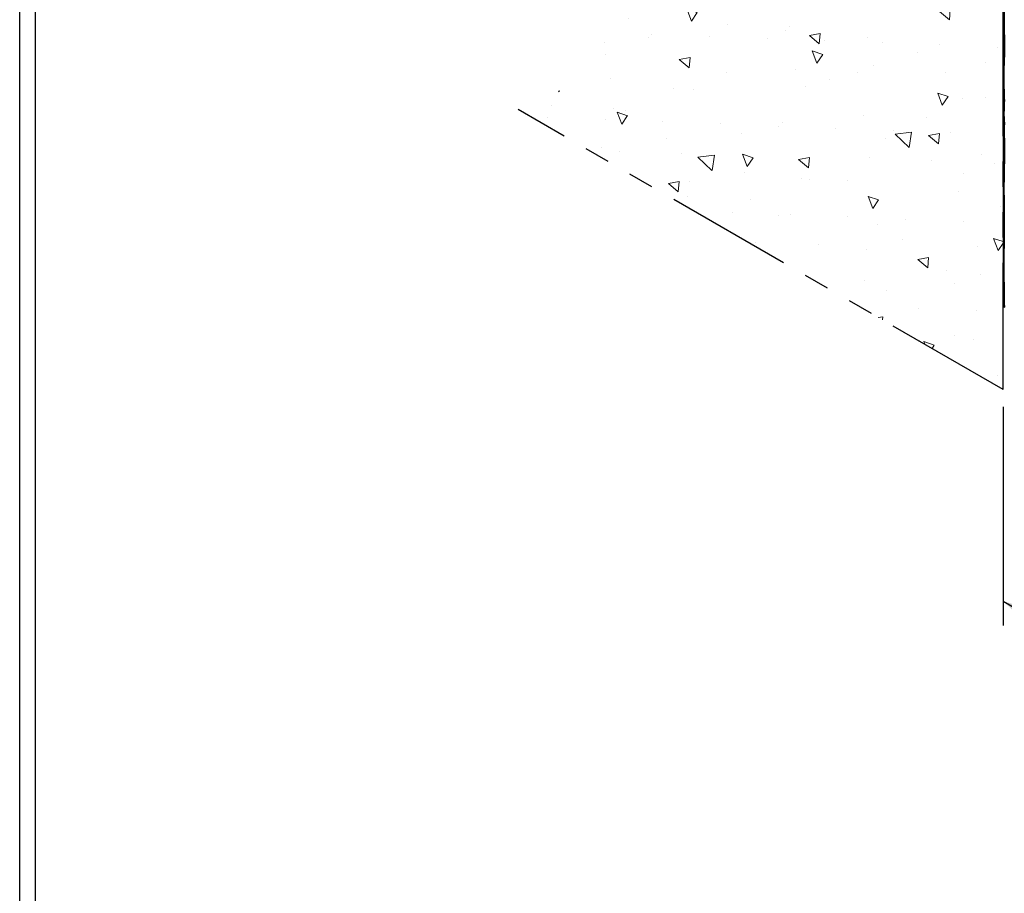
# Model space of a CAD drawing. Extents: x -68 to 2303, y 568 to 3799.
# Drawn here: x -58 to -46, y 1354 to 1364 of the extents above; entities that cross this region are included whole.
import ezdxf

# ---------------------------------------------------------------- set-up
doc = ezdxf.new("R2010")
doc.units = 0
doc.header["$LTSCALE"] = 5
doc.header["$MEASUREMENT"] = 0
doc.linetypes.add('PHANTOMX2', pattern=[5, 2.5, -0.5, 0.5, -0.5, 0.5, -0.5])
for name, color, linetype, lineweight in [('CONCRETE - H', 130, 'CONTINUOUS', 9), ('CONCRETE - L', 132, 'PHANTOMX2', 30), ('EPOXY ADHESIVE - H', 50, 'CONTINUOUS', 15), ('EPOXY ADHESIVE - L', 52, 'CONTINUOUS', 25), ('FOAM INSERT - H', 150, 'CONTINUOUS', 9), ('TBLOCK-T5', 111, 'CONTINUOUS', 30)]:
    doc.layers.add(name, color=color, linetype=linetype, lineweight=lineweight)
doc.layers.add('DIMS', color=2, linetype='CONTINUOUS')

msp = doc.modelspace()

# ---------------------------------------------------------------- hatches: boundary and pattern name
at = {"layer": 'CONCRETE - H'}
h = msp.add_hatch(dxfattribs=at)
h.set_pattern_fill('AR-CONC', color=256, scale=0.2133333333333333, angle=90, style=0)
h.set_pattern_definition([(140, (0, 0), (0.133871221296203, 1.530155056214941), [0.16, -1.76]), (85.00000000000001, (0, 0), (-1.604676551893359, -0.2960028450410666), [0.128, -1.408]), (190.45144446, (0.01115593386666668, 0.1275129194666667), (-1.470805314066409, 1.234152206351172), [0.1359790762666667, -1.495769838933333]), (136.1842, (-0.4266666666666667, 2.61257983818102e-17), (0.3531077990252302, 2.276781505432688), [0.24, -2.64]), (186.63563549, (-0.3972409450666667, 0.1897317226666667), (-2.078119681652375, 1.993945484105021), [0.2039687296, -2.243656021333333]), (81.18416399000002, (-0.4266666666666667, 2.61257983818102e-17), (-2.078119680575979, 1.993945482783516), [0.192, -2.112000002133333]), (111, (-0.32, 0.2133333333333334), (0.8589203000860564, 1.273401711186052), [0.16, -1.76]), (56.00000000000004, (-0.32, 0.2133333333333334), (-1.54698676276662, 0.5190727080993744), [0.128, -1.408]), (161.45144474, (-0.2484233088, 0.3194501418666667), (-0.6880664593202215, 1.792474403690605), [0.135979072, -1.495769838933333]), (127.5, (0, 0), (-0.7101735548401312, 0.02594102467688681), [0, -1.390933333333333, 0, -1.429333333333334, 0, -1.413333333333333]), (97.50000000000001, (0, 0), (-0.8414116520157019, 0.5612150132099171), [0, -0.8149333333333334, 0, -1.358933333333334, 0, -0.5386666666666666]), (57.49999999999999, (-2.913026519571837e-17, -0.4757333333333333), (0.04811705970001022, 1.138821197167806), [0, -0.5333333333333332, 0, -1.664, 0, -2.208]), (47.5, (-4.219316438662348e-17, -0.6890666666666667), (-0.2135572956422777, 1.244130494597091), [0, -0.6933333333333334, 0, -1.105066666666667, 0, -1.568])])
edge = h.paths.add_edge_path()
edge.add_spline(control_points=[(-51.71669510765326, 1367.892157734764), (-51.60380076503517, 1367.28840773992), (-51.36297369821447, 1366.330357487798), (-49.82577150221739, 1365.577940701118), (-50.73003884256217, 1364.289922308734), (-51.19124269133109, 1363.353178907135), (-51.71669510765297, 1363.314246936025)], knot_values=[0, 0, 0, 0, 1.791093472088939, 2.884459776554002, 4.052613585982325, 5.625590373148567, 5.625590373148567, 5.625590373148567, 5.625590373148567], degree=3, periodic=0)
edge.add_line((-51.71669510765297, 1363.314246936025), (-45.73812924129036, 1359.862520323712))
edge.add_line((-45.73812924129036, 1359.862520323712), (-45.7381292412902, 1364.440431122451))
edge.add_line((-45.7381292412902, 1364.440431122451), (-51.71669510765331, 1367.892157734764))
at = {"layer": 'EPOXY ADHESIVE - H'}
h = msp.add_hatch(dxfattribs=at)
h.set_pattern_fill('AR-SAND', color=256, scale=0.04, style=0)
h.set_pattern_definition([(37.50000000000001, (-175.2852997310176, -41.70744100614297), (-0.002519734324384326, 0.07707295076052635), [0, -0.0608, 0, -0.068, 0, -0.065]), (7.499999999999999, (-175.2852997310176, -41.70744100614297), (0.07079106821070909, 0.1128858426091896), [0, -0.0328, 0, -0.05480000000000001, 0, -0.021]), (327.5, (-175.3344997310176, -41.70744100614297), (0.1245656744700598, 0.0002263621414785977), [0, -0.02, 0, -0.07200000000000001, 0, -0.094]), (317.5, (-175.3344997310176, -41.70744100614297), (0.1202450641828917, 0.03510702259736997), [0, -0.01, 0, -0.0472, 0, -0.05400000000000001])])
edge = h.paths.add_edge_path()
edge.add_line((-45.71753075233934, 1360.878917410162), (-45.71841157674756, 1360.921250297637))
edge.add_arc((-46.52276237199614, 1360.9369176814), 0.804503367756177, 358.8841168932166, 364.7028094787284)
edge.add_arc((-46.87368009648531, 1361.082280975148), 1.155444251799808, 356.0594268948619, 363.9404876496549)
edge.add_arc((-40.33166106186095, 1361.393048274341), 5.394270292577738, 177.5416956742561, 182.4582188702682, ccw=False)
edge.add_arc((-58.07841330729199, 1361.878799887875), 12.36006422254901, 358.8207296991041, 361.1791848454113)
edge.add_arc((-32.57044320074265, 1362.337604231625), 13.15211252181003, 179.1092399291101, 180.8906746154317, ccw=False)
edge.add_arc((-53.79892829688016, 1362.803395670016), 8.082187937296109, 358.1470872590073, 361.8528272855283)
edge.add_arc((-46.78143670703908, 1363.142806450604), 1.063342418101389, 355.7882343723717, 364.211680172141)
edge.add_arc((-45.40719668136401, 1363.261477656544), 0.3163820844437497, 172.6311194479406, 187.3687950963985, ccw=False)
edge.add_arc((-48.31355779919357, 1363.425380636768), 2.595523550137769, 357.2765993554221, 362.7233151891101)
edge.add_arc((-41.63955913390804, 1363.711465911543), 4.08465062857682, 177.7162108931379, 182.2837157623084, ccw=False)
edge.add_arc((-50.26790769558601, 1364.097856869501), 4.552437927024194, 357.1844275829084, 362.8154781463305)
edge.add_arc((-57.79762903183269, 1364.619298235591), 12.08033589904188, 358.5872920290628, 359.1071513284553)
edge.add_arc((-110.1348930558152, 1364.733519669229), 64.41684329029577, 359.7309718358779, 360.0893390688647)
edge.add_arc((-45.78710502995369, 1364.834807301484), 0.0689821320133959, 315.23311657892594, 359.2981285474246, ccw=False)
edge.add_line((-45.7381292412902, 1364.786228430954), (-45.73812924128966, 1360.890809953303))
edge.add_line((-45.73812924128966, 1360.890809953303), (-45.71753075233934, 1360.878917410162))

# ---------------------------------------------------------------- linework, layer by layer
at = {"layer": 'CONCRETE - L', "ltscale": 0.125}
for p, q in [((-45.73812924129039, 1359.862520323711), (-45.73812924129017, 1365.400431122451)), ((-45.73812924129036, 1359.862520323712), (-51.71669510765297, 1363.314246936025))]:
    msp.add_line(p, q, dxfattribs=at)
at = {"layer": 'DIMS'}
for p, q in [((-45.73812924129036, 1359.648187054589), (-45.73812924129036, 1356.952384000205)), ((-45.73812924129036, 1357.251276983813), (-42.49053397709874, 1355.379564131277))]:
    msp.add_line(p, q, dxfattribs=at)
msp.add_solid([(-45.42734085804181, 1357.159578254002), (-45.47734085804165, 1357.012975713624), (-45.73812924129066, 1357.251276983813)], dxfattribs=at)
at = {"layer": 'EPOXY ADHESIVE - L'}
msp.add_lwpolyline([(-45.7381292412902, 1364.786228430954), (-45.73831381332655, 1360.890916516018), (-45.71753075233934, 1360.878917410162), (-45.71841157674756, 1360.921250297637, 0.01574137889708371), (-45.72017873439309, 1361.002876803357, 0.02943380108760143), (-45.72096735275974, 1361.161683427691, -0.02145567081392098), (-45.72096700767784, 1361.62442115903, 0.01029106516310426), (-45.72096662829093, 1362.13316018584, -0.007773131720684345), (-45.72096632335225, 1362.54206789114, 0.01617075046394879), (-45.72096593359625, 1363.064711400778, 0.03677077492503537), (-45.72096581712028, 1363.22089991876, -0.06439402547088992), (-45.72096575659904, 1363.30205586231, 0.02377025659313177), (-45.72096557266556, 1363.548701544429, -0.01993213862704279), (-45.72096536430686, 1363.874235503281, 0.02457503859925312), (-45.72096499638095, 1364.321470754477, 0.0022683179957303), (-45.71875986447881, 1364.431056179644, 0.001563673202808421), (-45.71812807366393, 1364.833962293728, -0.1946747116544955), (-45.7381292412902, 1364.786228430954, 0.7342410138349278)], format="xyb", dxfattribs=at)
at = {"layer": 'FOAM INSERT - H'}
msp.add_line((-45.73812924129066, 1364.404736836354), (-45.73854403041174, 1364.404976314964), dxfattribs=at)
at = {"layer": 'TBLOCK-T5'}
msp.add_line((-57.86438015323297, 1343.503043519802), (-57.86438015323297, 1382.82232215836), dxfattribs=at)
msp.add_lwpolyline([(-5.780781591067566, 1350.622658920005), (-5.780781591067566, 1382.632616173916), (-57.67467416878958, 1382.632616173916), (-57.67467416878958, 1350.622658920005)], close=True, dxfattribs=at)

doc.saveas('drawing.dxf')
